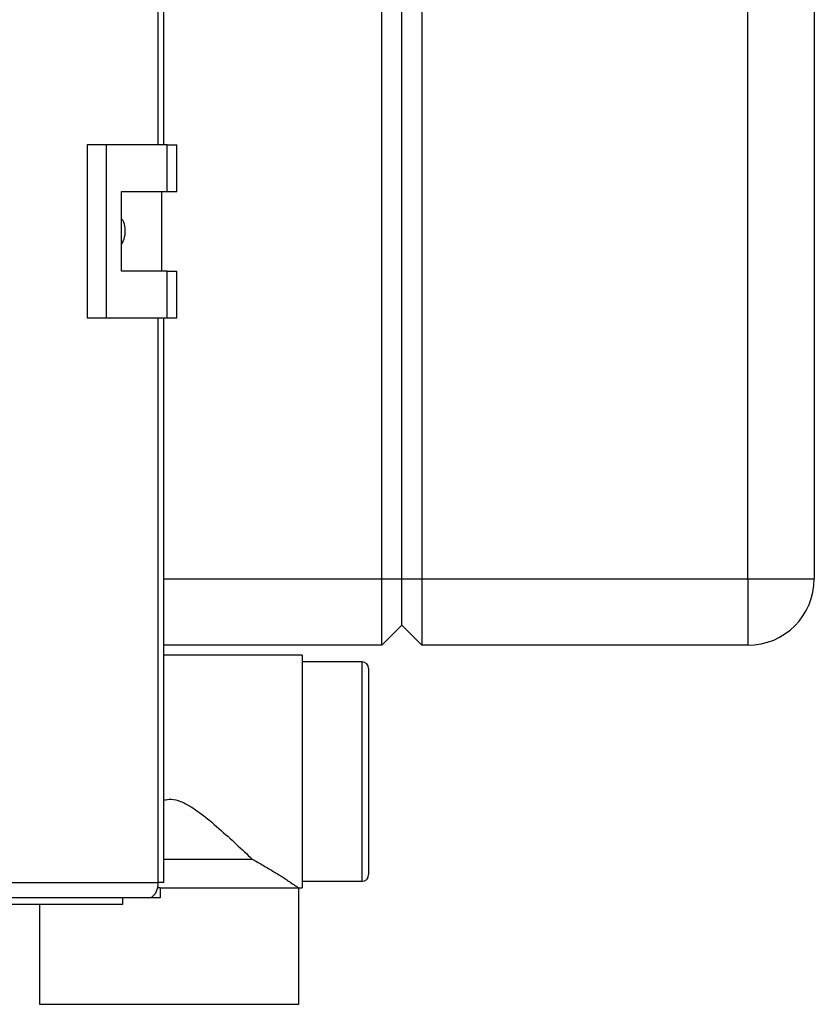
# Paper-space layout 'Blatt4' of a CAD drawing. Units: millimetres. Extents: x 0 to 4200, y 0 to 2970.
# Drawn here: x 1460 to 1580, y 1594 to 1742 of the extents above; entities that cross this region are included whole.
import ezdxf

# ---------------------------------------------------------------- set-up
doc = ezdxf.new("R2010")
doc.units = ezdxf.units.MM
doc.linetypes.add('SLD-Durchgehend', pattern=[0])
doc.layers.add('SLD-0', color=7, linetype='SLD-Durchgehend', lineweight=30)

psp = doc.layouts.new('Blatt4')

# ---------------------------------------------------------------- linework, layer by layer
at = {"layer": 'SLD-0', "ltscale": 10}
for p, q in [((1481.18, 1723.03), (1481.18, 2294.53)), ((1482, 1723.03), (1482, 2294.53)), ((1514.81, 1657.78), (1514.81, 2236.78)), ((1517.81, 1657.78), (1517.81, 2236.78)), ((1520.81, 2236.78), (1520.81, 1657.78)), ((1569.81, 1657.78), (1569.81, 2236.78)), ((1579.81, 2236.78), (1579.81, 1657.78)), ((1470.51, 1723.03), (1470.51, 1697.03)), ((1473.33, 1723.03), (1470.51, 1723.03)), ((1473.33, 1723.03), (1473.33, 1697.03)), ((1482.52, 1723.03), (1473.33, 1723.03)), ((1482.52, 1716.03), (1482.52, 1723.03)), ((1482.52, 1723.03), (1483.95, 1723.03)), ((1483.95, 1716.03), (1483.95, 1723.03)), ((1475.63, 1716.03), (1482.52, 1716.03)), ((1475.63, 1704.03), (1475.63, 1716.03)), ((1481.72, 1704.03), (1481.72, 1716.03)), ((1482.52, 1716.03), (1483.95, 1716.03)), ((1482.52, 1704.03), (1475.63, 1704.03)), ((1482.52, 1697.03), (1482.52, 1704.03)), ((1482.52, 1704.03), (1483.95, 1704.03)), ((1483.95, 1697.03), (1483.95, 1704.03)), ((1470.51, 1697.03), (1473.33, 1697.03)), ((1473.33, 1697.03), (1482.52, 1697.03)), ((1481.18, 1612.08), (1481.18, 1697.03)), ((1482, 1612.08), (1482, 1697.03)), ((1482.52, 1697.03), (1483.95, 1697.03)), ((1482, 1657.78), (1514.81, 1657.78)), ((1514.81, 1647.78), (1514.81, 1657.78)), ((1514.81, 1657.78), (1517.81, 1657.78)), ((1517.81, 1657.78), (1520.81, 1657.78)), ((1517.81, 1650.78), (1517.81, 1657.78)), ((1520.81, 1657.78), (1569.81, 1657.78)), ((1520.81, 1657.78), (1520.81, 1647.78)), ((1569.81, 1657.78), (1579.81, 1657.78)), ((1569.81, 1657.78), (1569.81, 1647.78)), ((1514.81, 1647.78), (1517.81, 1650.78)), ((1517.81, 1650.78), (1520.81, 1647.78)), ((1514.81, 1647.78), (1482, 1647.78)), ((1569.81, 1647.78), (1520.81, 1647.78)), ((1502.81, 1646.28), (1482, 1646.28)), ((1502.81, 1646.28), (1502.81, 1628.78)), ((1511.81, 1645.28), (1502.81, 1645.28)), ((1511.81, 1612.28), (1511.81, 1645.28)), ((1512.81, 1644.28), (1512.81, 1613.28)), ((1502.81, 1628.78), (1502.81, 1611.28)), ((1482, 1615.61), (1495.31, 1615.61)), ((1393.95, 1612.08), (1481.18, 1612.08)), ((1481.46, 1611.28), (1481.08, 1611.28)), ((1482, 1612.08), (1481.18, 1612.08)), ((1481.46, 1611.28), (1481.46, 1609.78)), ((1481.46, 1611.28), (1502.31, 1611.28)), ((1502.31, 1593.78), (1502.31, 1611.28)), ((1502.31, 1611.28), (1502.81, 1611.28)), ((1502.81, 1612.28), (1511.81, 1612.28)), ((1479.7, 1609.78), (1392.88, 1609.78)), ((1475.81, 1609.78), (1475.81, 1608.78)), ((1481.46, 1609.78), (1479.7, 1609.78)), ((1475.81, 1608.78), (1454.69, 1608.78)), ((1463.31, 1608.78), (1463.31, 1593.78)), ((1463.31, 1593.78), (1502.31, 1593.78))]:
    psp.add_line(p, q, dxfattribs=at)
at = {"layer": 'SLD-0', "ltscale": 10, "flags": 128}
psp.add_lwpolyline([(1479.7, 1609.78), (1479.99, 1609.83), (1480.26, 1609.96), (1480.52, 1610.17), (1480.74, 1610.46), (1480.93, 1610.8), (1481.06, 1611.2), (1481.15, 1611.63), (1481.18, 1612.08)], dxfattribs=at)
at = {"layer": 'SLD-0', "ltscale": 100}
for centre, radius, start, end in [((1569.81, 1657.78), 10, 270, 0), ((1511.81, 1644.28), 1, 0, 90), ((1511.81, 1613.28), 1, 270, 360)]:
    psp.add_arc(centre, radius, start, end, dxfattribs=at)
at = {"layer": 'SLD-0', "ltscale": 10}
for points, knots in [([(1475.63, 1711.98), (1475.69, 1711.9), (1476.01, 1711.47), (1476.2, 1710.47), (1476.18, 1709.17), (1475.8, 1708.41), (1475.63, 1708.06)], [0, 0, 0, 0, 0.073885, 0.389429, 0.715345, 1, 1, 1, 1]), ([(1482, 1624.51), (1482.37, 1624.57), (1483.22, 1624.71), (1484.63, 1624.31), (1486.07, 1623.54), (1488.03, 1622.17), (1490.33, 1620.22), (1492.97, 1617.82), (1494.52, 1616.35), (1495.31, 1615.61)], [0, 0, 0, 0, 0.063509, 0.144751, 0.242657, 0.343269, 0.557304, 0.775797, 1, 1, 1, 1]), ([(1495.31, 1615.61), (1495.89, 1615.29), (1497.05, 1614.64), (1498.33, 1613.86), (1499.27, 1613.28), (1499.91, 1612.87), (1500.5, 1612.49), (1501.13, 1612.07), (1501.73, 1611.67), (1502.11, 1611.42), (1502.29, 1611.3), (1502.3, 1611.29), (1502.31, 1611.28)], [0, 0, 0, 0, 0.1541362, 0.3102732, 0.3853713, 0.4608258, 0.5375616, 0.6148283, 0.7369341, 0.8623126, 0.9307926, 1, 1, 1, 1])]:
    psp.add_open_spline(points, degree=3, knots=knots, dxfattribs=at)

doc.saveas('drawing.dxf')
